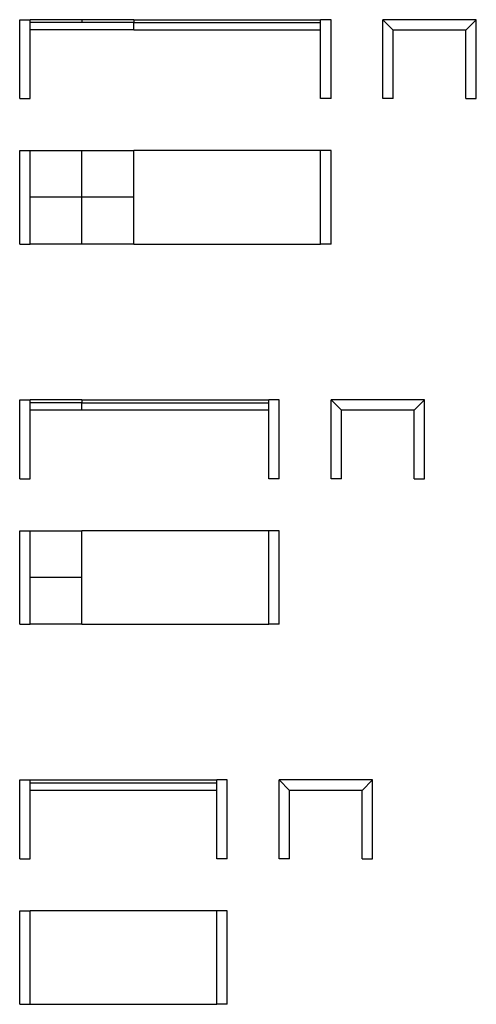
# Model space of a CAD drawing. Units: millimetres. Extents: x 0 to 4400, y 0 to 9480.
import ezdxf

# ---------------------------------------------------------------- set-up
doc = ezdxf.new("R2010")
doc.units = ezdxf.units.MM
doc.header["$MEASUREMENT"] = 0
doc.layers.add('99-model', color=7, linetype='Continuous', true_color=0x7d7d7d)

msp = doc.modelspace()

# ---------------------------------------------------------------- linework, layer by layer
at = {"layer": '99-model'}
for p, q in [((0, 9480), (100, 9480)), ((0, 8720), (0, 9480)), ((600, 9480), (100, 9480)), ((100, 8720), (100, 9480)), ((600, 9480), (600, 9452)), ((1100, 9480), (600, 9480)), ((1100, 9480), (1100, 9452)), ((1100, 9480), (2900, 9480)), ((3000, 9480), (2900, 9480)), ((2900, 8720), (2900, 9480)), ((3600, 9380), (3500, 9480)), ((4400, 9480), (3500, 9480)), ((3500, 8720), (3500, 9480)), ((4300, 9380), (4400, 9480)), ((4400, 8720), (4400, 9480)), ((600, 9452), (100, 9452)), ((1100, 9452), (600, 9452)), ((1100, 9380), (1100, 9452)), ((1100, 9452), (2900, 9452)), ((3000, 8720), (3000, 9480)), ((1100, 9382), (100, 9382)), ((2900, 9380), (1100, 9380)), ((4300, 9380), (3600, 9380)), ((3600, 8720), (3600, 9380)), ((4300, 8720), (4300, 9380)), ((0, 8720), (100, 8720)), ((3000, 8720), (2900, 8720)), ((3600, 8720), (3500, 8720)), ((4300, 8720), (4400, 8720)), ((0, 8220), (100, 8220)), ((0, 7320), (0, 8220)), ((100, 8220), (600, 8220)), ((100, 7320), (100, 8220)), ((600, 7320), (600, 8220)), ((600, 8220), (1100, 8220)), ((1100, 7320), (1100, 8220)), ((2900, 8220), (1100, 8220)), ((3000, 8220), (2900, 8220)), ((2900, 7320), (2900, 8220)), ((3000, 7320), (3000, 8220)), ((600, 7770), (100, 7770)), ((1100, 7770), (600, 7770)), ((0, 7320), (100, 7320)), ((600, 7320), (100, 7320)), ((1100, 7320), (600, 7320)), ((1100, 7320), (2900, 7320)), ((3000, 7320), (2900, 7320)), ((0, 5820), (100, 5820)), ((0, 5060), (0, 5820)), ((600, 5820), (100, 5820)), ((100, 5060), (100, 5820)), ((600, 5792), (100, 5792)), ((600, 5820), (600, 5792)), ((600, 5820), (2400, 5820)), ((600, 5720), (600, 5792)), ((600, 5792), (2400, 5792)), ((2500, 5820), (2400, 5820)), ((2400, 5060), (2400, 5820)), ((2500, 5060), (2500, 5820)), ((3100, 5720), (3000, 5820)), ((3900, 5820), (3000, 5820)), ((3000, 5060), (3000, 5820)), ((3800, 5720), (3900, 5820)), ((3900, 5060), (3900, 5820)), ((600, 5722), (100, 5722)), ((2400, 5720), (600, 5720)), ((3800, 5720), (3100, 5720)), ((3100, 5060), (3100, 5720)), ((3800, 5060), (3800, 5720)), ((0, 5060), (100, 5060)), ((2500, 5060), (2400, 5060)), ((3100, 5060), (3000, 5060)), ((3800, 5060), (3900, 5060)), ((0, 4560), (100, 4560)), ((0, 3660), (0, 4560)), ((100, 4560), (600, 4560)), ((100, 3660), (100, 4560)), ((600, 3660), (600, 4560)), ((2400, 4560), (600, 4560)), ((2500, 4560), (2400, 4560)), ((2400, 3660), (2400, 4560)), ((2500, 3660), (2500, 4560)), ((600, 4110), (100, 4110)), ((0, 3660), (100, 3660)), ((600, 3660), (100, 3660)), ((600, 3660), (2400, 3660)), ((2500, 3660), (2400, 3660)), ((0, 2160), (100, 2160)), ((0, 1400), (0, 2160)), ((100, 2160), (1900, 2160)), ((100, 1400), (100, 2160)), ((100, 2132), (1900, 2132)), ((2000, 2160), (1900, 2160)), ((1900, 1400), (1900, 2160)), ((2000, 1400), (2000, 2160)), ((2600, 2060), (2500, 2160)), ((3400, 2160), (2500, 2160)), ((2500, 1400), (2500, 2160)), ((3300, 2060), (3400, 2160)), ((3400, 1400), (3400, 2160)), ((1900, 2060), (100, 2060)), ((3300, 2060), (2600, 2060)), ((2600, 1400), (2600, 2060)), ((3300, 1400), (3300, 2060)), ((0, 1400), (100, 1400)), ((2000, 1400), (1900, 1400)), ((2600, 1400), (2500, 1400)), ((3300, 1400), (3400, 1400)), ((0, 900), (100, 900)), ((0, 0), (0, 900)), ((1900, 900), (100, 900)), ((100, 0), (100, 900)), ((2000, 900), (1900, 900)), ((1900, 0), (1900, 900)), ((2000, 0), (2000, 900)), ((0, 0), (100, 0)), ((100, 0), (1900, 0)), ((2000, 0), (1900, 0))]:
    msp.add_line(p, q, dxfattribs=at)

doc.saveas('drawing.dxf')
